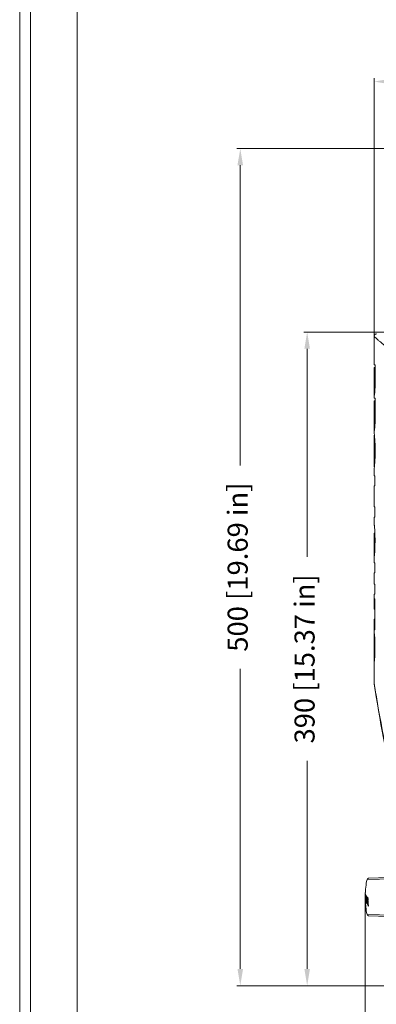
# Model space of a CAD drawing. Units: inches. Extents: x -90 to 1989, y -5 to 1469.
# Drawn here: x -83 to 130, y 498 to 1086 of the extents above; entities that cross this region are included whole.
import ezdxf

# ---------------------------------------------------------------- set-up
doc = ezdxf.new("R2010")
doc.units = ezdxf.units.IN
doc.header["$MEASUREMENT"] = 0
doc.layers.get('0').update_dxf_attribs({"lineweight": 18})
doc.layers.add('Cartiglio', color=7, linetype='Continuous', lineweight=13)
doc.layers.add('L_Q', color=1, linetype='Continuous', lineweight=5)
doc.styles.add('St', font='verdana.ttf')
doc.dimstyles.new('ST_di quota_01', dxfattribs={"dimscale": 4, "dimtxt": 3, "dimasz": 2.5, "dimexe": 0.5, "dimexo": 0.5, "dimgap": 0.5, "dimtad": 0, "dimtoh": 1, "dimdec": 0, "dimzin": 9, "dimdsep": 46, "dimtxsty": 'St', "dimcen": 0, "dimclrd": 1, "dimclre": 1, "dimclrt": 7, "dimadec": 1, "dimazin": 2, "dimtfac": 1, "dimtdec": 0, "dimtmove": 0, "dimatfit": 3, "dimfxl": 1, "dimlwd": 5, "dimlwe": 5, "dimarcsym": 0})

# ---------------------------------------------------------------- blocks, each defined once
blk = doc.blocks.new('*D4')
at = {"layer": 'Defpoints', "color": 0, "transparency": 16777216}
for p in [(472.44, 1048.89), (128.44, 887.85), (472.44, 887.85)]:
    blk.add_point(p, dxfattribs=at)
at = {"layer": 'L_Q', "color": 1, "lineweight": 5, "transparency": 16777216}
for p, q in [((128.44, 889.85), (128.44, 1050.89)), ((138.44, 1048.89), (239.56, 1048.89)), ((462.44, 1048.89), (361.31, 1048.89)), ((472.44, 889.85), (472.44, 1050.89))]:
    blk.add_line(p, q, dxfattribs=at)
at = {"layer": 'L_Q', "color": 1, "transparency": 16777216}
for points in [[(138.44, 1050.56), (138.44, 1047.22), (128.44, 1048.89)], [(462.44, 1050.56), (462.44, 1047.22), (472.44, 1048.89)]]:
    blk.add_solid(points, dxfattribs=at)
at = {"layer": 'L_Q', "color": 7, "transparency": 16777216, "insert": (300.44, 1048.89), "char_height": 12, "attachment_point": 5, "style": 'St'}
blk.add_mtext('344 [13.54 in]', dxfattribs=at)
blk = doc.blocks.new('*D5')
at = {"layer": 'Defpoints', "color": 0, "transparency": 16777216}
for p in [(48.44, 1008.89), (185.32, 1008.89), (185.32, 508.89)]:
    blk.add_point(p, dxfattribs=at)
at = {"layer": 'L_Q', "color": 1, "lineweight": 5, "transparency": 16777216}
for p, q in [((183.32, 1008.89), (46.44, 1008.89)), ((48.44, 998.89), (48.44, 819.68)), ((48.44, 518.89), (48.44, 698.09)), ((183.32, 508.89), (46.44, 508.89))]:
    blk.add_line(p, q, dxfattribs=at)
at = {"layer": 'L_Q', "color": 1, "transparency": 16777216}
for points in [[(46.77, 998.89), (50.11, 998.89), (48.44, 1008.89)], [(46.77, 518.89), (50.11, 518.89), (48.44, 508.89)]]:
    blk.add_solid(points, dxfattribs=at)
at = {"layer": 'L_Q', "color": 7, "transparency": 16777216, "insert": (48.44, 758.89), "char_height": 12, "attachment_point": 5, "rotation": 90, "style": 'St'}
blk.add_mtext('500 [19.69 in]', dxfattribs=at)
blk = doc.blocks.new('*D7')
at = {"layer": 'Defpoints', "color": 0, "transparency": 16777216}
for p in [(123.19, 562.36), (477.69, 562.36), (477.69, 428.89)]:
    blk.add_point(p, dxfattribs=at)
at = {"layer": 'L_Q', "color": 1, "lineweight": 5, "transparency": 16777216}
for p, q in [((123.19, 560.36), (123.19, 426.89)), ((477.69, 560.36), (477.69, 426.89)), ((133.19, 428.89), (239.56, 428.89)), ((467.69, 428.89), (361.31, 428.89))]:
    blk.add_line(p, q, dxfattribs=at)
at = {"layer": 'L_Q', "color": 1, "transparency": 16777216}
for points in [[(133.19, 430.56), (133.19, 427.22), (123.19, 428.89)], [(467.69, 430.56), (467.69, 427.22), (477.69, 428.89)]]:
    blk.add_solid(points, dxfattribs=at)
at = {"layer": 'L_Q', "color": 7, "transparency": 16777216, "insert": (300.44, 428.89), "char_height": 12, "attachment_point": 5, "style": 'St'}
blk.add_mtext('354 [13.96 in]', dxfattribs=at)
blk = doc.blocks.new('*D9')
at = {"layer": 'Defpoints', "color": 0, "transparency": 16777216}
for p in [(88.44, 899.29), (185.32, 899.29), (185.32, 508.89)]:
    blk.add_point(p, dxfattribs=at)
at = {"layer": 'L_Q', "color": 1, "lineweight": 5, "transparency": 16777216}
for p, q in [((183.32, 899.29), (86.44, 899.29)), ((88.44, 889.29), (88.44, 764.96)), ((88.44, 518.89), (88.44, 643.21)), ((183.32, 508.89), (86.44, 508.89))]:
    blk.add_line(p, q, dxfattribs=at)
at = {"layer": 'L_Q', "color": 1, "transparency": 16777216}
for points in [[(86.77, 889.29), (90.11, 889.29), (88.44, 899.29)], [(86.77, 518.89), (90.11, 518.89), (88.44, 508.89)]]:
    blk.add_solid(points, dxfattribs=at)
at = {"layer": 'L_Q', "color": 7, "transparency": 16777216, "insert": (88.44, 704.09), "char_height": 12, "attachment_point": 5, "rotation": 90, "style": 'St'}
blk.add_mtext('390 [15.37 in]', dxfattribs=at)
blk = doc.blocks.new('*U13')
at = {"layer": 'Cartiglio', "lineweight": 0}
blk.add_lwpolyline([(-19.68, -5.51), (1091.87, -5.51), (1091.87, 780.44), (-19.68, 780.44), (-19.68, -5.51)], dxfattribs=at)
at = {"layer": 'Cartiglio', "lineweight": 9}
for points in [[(-16.16, -1.5), (-16.16, 777.01)], [(-1.18, 13.47), (-1.18, 762.04)]]:
    blk.add_lwpolyline(points, dxfattribs=at)

msp = doc.modelspace()

# ---------------------------------------------------------------- linework, layer by layer
for p, q in [((128.44, 879.76), (128.44, 896.68)), ((128.44, 879.76), (128.97, 879.76)), ((128.44, 873.65), (128.44, 878.21)), ((128.44, 878.21), (129.06, 878.21)), ((128.89, 867.87), (128.89, 878.21)), ((129.06, 867.88), (129.06, 879.01)), ((128.44, 871.39), (128.44, 872.9)), ((128.44, 872.9), (128.68, 872.9)), ((128.44, 871.11), (128.44, 871.39)), ((128.44, 870.28), (128.44, 871.11)), ((128.45, 873.65), (128.63, 873.65)), ((128.47, 870.73), (128.47, 872.11)), ((128.47, 872.11), (128.68, 872.11)), ((128.47, 870.73), (128.47, 870.25)), ((128.58, 870.19), (128.58, 872.11)), ((128.68, 871.15), (128.68, 872.9)), ((128.44, 870.01), (128.44, 870.28)), ((128.44, 869.74), (128.44, 870.01)), ((128.44, 869.47), (128.44, 869.74)), ((128.44, 864.29), (128.44, 868.98)), ((128.49, 867.46), (128.53, 867.46)), ((128.5, 868.98), (128.65, 868.98)), ((128.58, 870.19), (128.68, 870.19)), ((128.88, 867.55), (128.89, 867.87)), ((128.89, 867.87), (129.06, 867.87)), ((128.44, 859.82), (128.44, 861.49)), ((128.44, 859.82), (128.97, 859.82)), ((128.5, 863.07), (128.84, 863.07)), ((128.54, 863.07), (128.84, 863.07)), ((129.06, 848.9), (129.06, 859.07)), ((128.44, 853.69), (128.44, 858.27)), ((128.44, 858.27), (129.06, 858.27)), ((128.45, 850.37), (128.45, 852.94)), ((128.45, 852.94), (128.68, 852.94)), ((128.46, 853.69), (128.63, 853.69)), ((128.68, 850.25), (128.68, 852.94)), ((128.89, 848.91), (128.89, 858.27)), ((128.44, 844.87), (128.44, 848.12)), ((128.45, 850.25), (128.45, 850.37)), ((128.48, 850.37), (128.48, 852.14)), ((128.48, 852.14), (128.68, 852.14)), ((128.48, 849.8), (128.48, 849.26)), ((128.52, 848.12), (128.66, 848.12)), ((128.58, 850.25), (128.58, 852.14)), ((128.58, 850.25), (128.68, 850.25)), ((128.58, 849.92), (128.58, 850.25)), ((128.68, 850.25), (128.68, 849.85)), ((128.89, 848.91), (129.06, 848.91)), ((128.89, 848.12), (128.89, 848.91)), ((128.44, 842.02), (128.44, 842.13)), ((128.44, 842.02), (128.44, 842.13)), ((128.54, 842.02), (128.85, 842.02)), ((128.44, 839.27), (128.44, 840.49)), ((128.44, 837.75), (128.66, 837.75)), ((128.44, 833.15), (128.44, 837.74)), ((128.44, 824.93), (128.44, 831.62)), ((128.45, 831.62), (128.58, 831.62)), ((128.45, 831.62), (128.58, 831.62)), ((128.44, 824.93), (128.58, 824.93)), ((128.44, 824.93), (128.44, 824.93)), ((128.44, 824.92), (128.44, 824.92)), ((128.44, 818.71), (128.44, 823.4)), ((128.44, 823.4), (128.44, 823.4)), ((128.44, 818.71), (128.44, 818.71)), ((128.44, 818.71), (128.62, 818.71)), ((128.44, 813.48), (128.44, 817.62)), ((128.44, 813.48), (128.97, 813.48)), ((128.97, 807.39), (128.97, 813.48)), ((128.44, 794.89), (128.44, 807.39)), ((128.44, 807.39), (128.97, 807.39)), ((128.44, 794.89), (128.97, 794.89)), ((128.97, 788.8), (128.97, 794.89)), ((128.44, 785.24), (128.44, 788.8)), ((128.44, 788.8), (128.97, 788.8)), ((128.44, 785.24), (128.44, 785.24)), ((128.44, 774.55), (128.44, 779.11)), ((128.95, 779.11), (128.44, 779.11)), ((128.44, 779.11), (128.44, 779.11)), ((128.44, 774.55), (128.45, 774.55)), ((128.45, 765.14), (128.45, 774.55)), ((128.51, 771.28), (128.99, 771.28)), ((128.44, 761.51), (128.44, 765.14)), ((128.44, 765.14), (128.45, 765.14)), ((128.44, 761.51), (128.97, 761.51)), ((128.97, 755.42), (128.97, 761.51)), ((128.46, 748.79), (128.46, 755.42)), ((128.49, 748.79), (128.49, 755.42)), ((128.49, 755.42), (128.97, 755.42)), ((128.49, 748.79), (128.97, 748.79)), ((128.97, 742.67), (128.97, 748.79)), ((128.44, 733.81), (128.44, 742.67)), ((128.44, 742.67), (128.97, 742.67)), ((128.57, 733.81), (128.57, 740.01)), ((128.57, 740.01), (128.97, 740.01)), ((128.97, 721.53), (128.97, 740.01)), ((128.44, 733.81), (128.97, 733.81)), ((128.44, 719.09), (128.44, 727.73)), ((128.44, 727.73), (128.97, 727.73)), ((128.57, 721.53), (128.57, 727.73)), ((128.57, 721.53), (128.97, 721.53)), ((128.45, 713.62), (128.45, 714.12)), ((128.45, 712.62), (128.45, 713.62)), ((128.97, 713.99), (128.49, 713.99)), ((128.49, 713.98), (128.49, 713.98)), ((128.98, 713.45), (128.57, 713.45)), ((128.48, 707.92), (128.47, 707.43)), ((128.53, 708.34), (128.99, 708.34)), ((128.44, 690.11), (128.44, 703.09)), ((128.44, 690.11), (128.47, 689.67)), ((128.44, 690.11), (128.44, 690.11)), ((128.44, 690.11), (128.58, 689.21)), ((128.47, 689.67), (128.47, 689.67)), ((124.23, 572.27), (139.07, 572.8)), ((125.17, 573.06), (152.44, 574.02)), ((123.4, 566.95), (123.39, 566.93)), ((123.4, 566.95), (123.39, 566.93)), ((123.39, 566.93), (123.4, 566.95)), ((123.49, 567.8), (123.48, 567.7)), ((123.48, 567.7), (123.49, 567.8)), ((123.49, 567.83), (123.49, 567.83)), ((123.49, 567.83), (123.49, 567.8)), ((123.49, 567.8), (123.49, 567.83)), ((123.49, 567.83), (123.49, 567.83)), ((123.14, 561.89), (123.14, 561.89)), ((123.17, 562), (123.17, 561.92)), ((123.17, 561.92), (123.17, 562)), ((123.18, 562.48), (123.27, 562.48)), ((123.19, 561.92), (123.19, 561.89)), ((123.19, 561.55), (123.25, 561.55)), ((123.2, 564.13), (123.2, 563.98)), ((123.2, 563.98), (123.2, 564.13)), ((123.2, 563.57), (123.28, 563.57)), ((123.24, 561.56), (123.25, 561.48)), ((123.27, 562.49), (123.28, 562.43)), ((123.28, 563), (123.28, 563.01)), ((123.28, 562.43), (123.3, 562.37)), ((123.41, 561.99), (123.41, 561.97)), ((123.43, 563.09), (123.44, 563.07)), ((123.45, 561.87), (123.46, 561.83)), ((123.46, 561.83), (123.47, 561.81)), ((123.52, 556.47), (123.43, 556.47)), ((123.61, 555.9), (123.5, 555.9)), ((139.07, 550.98), (124.23, 551.51)), ((152.44, 549.76), (125.17, 550.71))]:
    msp.add_line(p, q)
msp.add_lwpolyline([(129.9, 898.17), (129.73, 898.16), (129.42, 898.08), (129.14, 897.94), (128.89, 897.75), (128.69, 897.5), (128.54, 897.22), (128.46, 896.91), (128.44, 896.68)])
for centre, radius, start, end in [((211.68, 872.91), 83.23, 179.72183, 180.00761), ((244.21, 869.74), 115.77, 180.13682, 180.53033), ((90.9, 870.33), 37.78, 357.8758, 358.59027), ((86.55, 870.44), 42.13, 358.59441, 359.22932), ((20.28, 868.76), 108.61, 359.02936, 359.3605), ((-8.48, 868.81), 137.54, 359.34165, 359.61232), ((94.36, 866.56), 34.65, 353.74007, 354.45509), ((82.15, 867.72), 46.92, 354.48289, 355.68089), ((181.74, 852.95), 53.29, 179.56319, 180.00955), ((605.16, 850.5), 476.71, 180.03102, 180.1556), ((260.57, 850.37), 132.1, 180.00152, 180.2453), ((29.72, 849.82), 98.86, 359.70343, 0.0593), ((97.5, 849.06), 31.17, 357.42922, 358.02567), ((82.02, 849.54), 46.66, 358.09357, 359.42692), ((35.66, 849.75), 93.02, 359.82152, 0.0624), ((71.88, 849.66), 56.8, 359.40908, 359.80092), ((-46.17, 847.96), 175.06, 359.74876, 0.05147), ((-46.94, 847.97), 176, 359.9123, 0.10439), ((159.23, 843.6), 30.79, 180.8248, 181.23704), ((28.09, 827.92), 101.05, 5.1598, 5.49282), ((97.17, 831.8), 31.7, 2.90777, 4.24294), ((64.31, 830.13), 64.6, 1.77737, 2.90875), ((65.52, 830.19), 63.4, 1.32942, 1.75504), ((39.72, 829.62), 89.2, 0.65272, 1.30655), ((70.3, 830.55), 58.76, 2.22678, 3.0073), ((67.77, 830.48), 61.29, 1.42271, 2.20236), ((46.8, 829.94), 82.27, 0.84056, 1.43685), ((36.58, 827.4), 92.35, 358.18118, 358.47314), ((67.53, 826.58), 61.39, 358.47047, 359.42552), ((79.35, 825.57), 49.69, 356.69258, 357.52315), ((55.62, 826.57), 73.44, 357.54601, 358.23805), ((40.58, 827.04), 88.49, 358.22945, 358.61999), ((34.36, 827.19), 94.71, 358.62228, 359.28016), ((50.29, 776.04), 78.71, 1.5806, 1.94312), ((59.04, 774.6), 69.58, 359.27112, 359.9931), ((25.18, 773.27), 103.83, 358.81875, 359.34935), ((3.3, 773.44), 125.7, 359.38675, 0.02494), ((56.54, 711.92), 72.46, 0.35844, 0.99873), ((43.2, 709.54), 85.8, 359.0657, 359.68696), ((219.63, 703.04), 91.19, 179.68935, 179.96847), ((801.28, 788.32), 680, 188.34112, 193.96101), ((779, 788.62), 657.98, 188.6899, 194.23838), ((173.14, 561.89), 50, 168.01542, 173.17112), ((125.21, 572.06), 1, 92, 168.01541), ((169.36, 562.36), 46.19, 174.32777, 177.81146), ((169.41, 562.27), 46.26, 177.09806, 177.69822), ((169.42, 562.27), 46.26, 176.22438, 177.09805), ((169.43, 562.27), 46.27, 175.74461, 176.22438), ((169.46, 562.27), 46.3, 174.22085, 175.74447), ((169.41, 562.35), 46.25, 173.3575, 174.29465), ((169.36, 562.36), 46.2, 173.3583, 174.29734), ((173.14, 561.89), 50, 180, 186.22516), ((169.41, 562.28), 46.25, 180.48385, 187.21977), ((169.36, 562.36), 46.19, 178.25823, 179.20085), ((169.31, 562.36), 46.14, 178.50346, 179.20891), ((169.38, 562.36), 46.21, 179.2009, 180.4477), ((169.33, 562.36), 46.16, 179.85693, 180.45574), ((168.91, 562.51), 45.72, 179.3792, 180.03322), ((129.95, 563.1), 6.79, 185.28412, 189.92798), ((169.5, 562.37), 46.33, 181.01021, 187.3186), ((127.66, 563.45), 4.49, 185.71303, 192.27276), ((168.93, 562.51), 45.75, 180.73049, 181.19137), ((130.22, 562.69), 7.07, 186.49219, 189.19877), ((168.89, 562.51), 45.71, 178.15268, 178.66719), ((127.5, 563.91), 4.32, 184.57491, 192.01748), ((130.4, 562.72), 7.26, 189.83781, 192.07104), ((130.11, 563.13), 6.95, 189.91815, 191.30399), ((126.23, 564.28), 3.04, 194.34911, 195.97399), ((128.03, 563.53), 4.87, 193.88843, 198.49469), ((128.27, 563.61), 5.12, 198.75382, 199.943), ((128.44, 563.68), 5.31, 200.60803, 201.91916), ((128.62, 563.75), 5.5, 201.92398, 203.97258), ((128.88, 563.87), 5.79, 203.97638, 206.34055), ((127.26, 564.73), 4.17, 209.0887, 210.5515), ((128.48, 565.57), 5.65, 217.18659, 219.92057), ((130.38, 565), 6.95, 212.05542, 213.9946), ((131.92, 565.91), 9.46, 218.97605, 221.83075), ((132.98, 564.07), 9.51, 207.73657, 208.8463), ((130.81, 565.29), 7.47, 213.9951, 216.69191), ((133.39, 564.29), 9.98, 208.85282, 211.63423), ((174.4, 561.9), 49.59, 180.75843, 181.98396), ((174.41, 561.9), 49.59, 182.66077, 184.25313), ((173.14, 561.89), 50, 186.88499, 191.98458), ((169.66, 562.38), 46.49, 187.3005, 187.53024), ((169.61, 562.39), 46.45, 187.31696, 187.54633), ((136.22, 563.39), 12.71, 204.18267, 204.81125), ((136.61, 563.58), 13.15, 204.82078, 207.07548), ((134.83, 564.92), 12.23, 214.08293, 216.49881), ((137.09, 563.82), 13.69, 207.06769, 208.09327), ((174.41, 561.9), 49.6, 184.93392, 186.46295), ((125.21, 551.71), 1, 191.98459, 268)]:
    msp.add_arc(centre, radius, start, end)
for centre, major_axis, ratio, start_param, end_param in [((223.44, 833.15), (95, 0), 0.002269, -3.141593, -3.126539), ((223.44, 831.62), (95, 0), 0.002967, 3.127697, 3.156119), ((223.44, 791.19), (0, 521.2), 0.182272, -4.674169, -4.662895), ((223.44, 774.18), (0, 1544.39), 0.061513, 1.613441, 1.617129)]:
    msp.add_ellipse(centre, major_axis=major_axis, ratio=ratio, start_param=start_param, end_param=end_param)
for points, knots in [([(128.44, 896.68), (128.49, 896.63), (128.61, 896.53), (128.81, 896.35), (129.22, 895.99), (129.92, 895.37), (130.98, 894.45), (132.31, 893.29), (134.61, 891.29), (136.46, 889.69), (137.79, 888.56)], [0, 0, 0, 0, 0.01672, 0.037547, 0.066618, 0.149007, 0.262785, 0.406503, 0.578511, 1, 1, 1, 1]), ([(128.97, 879.76), (128.98, 879.76), (128.99, 879.73), (129.01, 879.66), (129.04, 879.51), (129.05, 879.28), (129.06, 879.1), (129.06, 879.01)], [0, 0, 0, 0, 0.027839, 0.086985, 0.302452, 0.622522, 1, 1, 1, 1]), ([(128.44, 873.31), (128.44, 873.35), (128.44, 873.46), (128.44, 873.56), (128.45, 873.63)], [0, 0, 0, 0, 0.355235, 1, 1, 1, 1]), ([(128.45, 873.63), (128.45, 873.64), (128.45, 873.64), (128.45, 873.65), (128.45, 873.65)], [0, 0, 0, 0, 0.741587, 1, 1, 1, 1]), ([(128.63, 873.65), (128.63, 873.65), (128.64, 873.62), (128.65, 873.58), (128.66, 873.51), (128.67, 873.38), (128.68, 873.17), (128.68, 872.99), (128.68, 872.9)], [0, 0, 0, 0, 0.022746, 0.080428, 0.172897, 0.296685, 0.619387, 1, 1, 1, 1]), ([(128.49, 867.46), (128.48, 867.51), (128.47, 867.66), (128.45, 868.07), (128.45, 868.42), (128.45, 868.67)], [0, 0, 0, 0, 0.141255, 0.36861, 1, 1, 1, 1]), ([(128.47, 870.25), (128.47, 870.1), (128.47, 869.88), (128.47, 869.6), (128.48, 869.41), (128.48, 869.24), (128.49, 869.11), (128.49, 869.03), (128.5, 868.99), (128.5, 868.99)], [0, 0, 0, 0, 0.356548, 0.517013, 0.66555, 0.805905, 0.920852, 0.982322, 1, 1, 1, 1]), ([(128.5, 868.99), (128.51, 868.98), (128.52, 868.98), (128.53, 869.04), (128.54, 869.12), (128.55, 869.27), (128.56, 869.45), (128.57, 869.76), (128.58, 870.01), (128.58, 870.19)], [0, 0, 0, 0, 0.009202, 0.034273, 0.110015, 0.231642, 0.384457, 0.566047, 1, 1, 1, 1]), ([(128.56, 867.58), (128.56, 867.56), (128.55, 867.52), (128.54, 867.48), (128.53, 867.46)], [0, 0, 0, 0, 0.325164, 1, 1, 1, 1]), ([(128.65, 868.93), (128.64, 868.66), (128.62, 868.2), (128.58, 867.75), (128.56, 867.58)], [0, 0, 0, 0, 0.608673, 1, 1, 1, 1]), ([(128.61, 863.22), (128.66, 863.38), (128.71, 863.84), (128.78, 864.66), (128.85, 865.72), (128.87, 866.5), (128.88, 866.92)], [0, 0, 0, 0, 0.13713, 0.371497, 0.659553, 1, 1, 1, 1]), ([(129.05, 867.23), (129.05, 866.96), (129.03, 865.94), (128.99, 864.93), (128.93, 864.19)], [0, 0, 0, 0, 0.266251, 1, 1, 1, 1]), ([(128.44, 864.29), (128.44, 864.1), (128.44, 863.84), (128.45, 863.52), (128.45, 863.34), (128.46, 863.21), (128.47, 863.13), (128.49, 863.07), (128.5, 863.07)], [0, 0, 0, 0, 0.46201, 0.643888, 0.786874, 0.890667, 0.956353, 1, 1, 1, 1]), ([(128.44, 862.31), (128.44, 862.38), (128.44, 862.72), (128.44, 863.06), (128.45, 863.32)], [0, 0, 0, 0, 0.220911, 1, 1, 1, 1]), ([(128.54, 861.49), (128.52, 861.49), (128.48, 861.54), (128.45, 861.66), (128.44, 861.93), (128.44, 862.16), (128.44, 862.31)], [0, 0, 0, 0, 0.067402, 0.186282, 0.456709, 1, 1, 1, 1]), ([(128.5, 863.07), (128.51, 863.07), (128.51, 863.07), (128.52, 863.07), (128.52, 863.07)], [0, 0, 0, 0, 0.484541, 1, 1, 1, 1]), ([(128.52, 863.07), (128.53, 863.07), (128.53, 863.07), (128.54, 863.07), (128.54, 863.07)], [0, 0, 0, 0, 0.488842, 1, 1, 1, 1]), ([(128.54, 863.07), (128.56, 863.07), (128.6, 863.12), (128.6, 863.18), (128.61, 863.22)], [0, 0, 0, 0, 0.268051, 1, 1, 1, 1]), ([(128.81, 862.78), (128.78, 862.58), (128.74, 862.24), (128.67, 861.82), (128.62, 861.6), (128.56, 861.49), (128.54, 861.49)], [0, 0, 0, 0, 0.452253, 0.770216, 0.940657, 1, 1, 1, 1]), ([(128.97, 859.82), (128.98, 859.82), (128.99, 859.79), (129.01, 859.72), (129.04, 859.57), (129.05, 859.34), (129.06, 859.16), (129.06, 859.07)], [0, 0, 0, 0, 0.027839, 0.086985, 0.302452, 0.622522, 1, 1, 1, 1]), ([(128.45, 853.67), (128.45, 853.68), (128.46, 853.68), (128.46, 853.69), (128.46, 853.69)], [0, 0, 0, 0, 0.737039, 1, 1, 1, 1]), ([(128.45, 853.35), (128.45, 853.39), (128.45, 853.5), (128.45, 853.6), (128.45, 853.67)], [0, 0, 0, 0, 0.3552, 1, 1, 1, 1]), ([(128.63, 853.69), (128.64, 853.69), (128.64, 853.66), (128.65, 853.62), (128.66, 853.55), (128.67, 853.42), (128.68, 853.21), (128.68, 853.03), (128.68, 852.94)], [0, 0, 0, 0, 0.022788, 0.080481, 0.17295, 0.296731, 0.619413, 1, 1, 1, 1]), ([(128.53, 846.59), (128.53, 846.59), (128.52, 846.59), (128.51, 846.61), (128.5, 846.64), (128.49, 846.71), (128.48, 846.85), (128.47, 847.06), (128.46, 847.34), (128.45, 847.81), (128.45, 848.18), (128.45, 848.45)], [0, 0, 0, 0, 0.005257, 0.013587, 0.03008, 0.055931, 0.135312, 0.249138, 0.395159, 0.572161, 1, 1, 1, 1]), ([(128.48, 849.26), (128.48, 849.12), (128.48, 848.87), (128.49, 848.56), (128.5, 848.36), (128.5, 848.25), (128.51, 848.17), (128.51, 848.13), (128.52, 848.12)], [0, 0, 0, 0, 0.360625, 0.675227, 0.795145, 0.89666, 0.96965, 1, 1, 1, 1]), ([(128.52, 848.12), (128.53, 848.12), (128.53, 848.16), (128.55, 848.21), (128.55, 848.32), (128.56, 848.47), (128.57, 848.65), (128.58, 848.93), (128.58, 849.15), (128.58, 849.3)], [0, 0, 0, 0, 0.017545, 0.064671, 0.15432, 0.28617, 0.445155, 0.620489, 1, 1, 1, 1]), ([(128.52, 848.12), (128.52, 848.12), (128.52, 848.12), (128.52, 848.12), (128.52, 848.12)], [0, 0, 0, 0, 0.562041, 1, 1, 1, 1]), ([(128.64, 847.66), (128.63, 847.51), (128.62, 847.24), (128.6, 846.91), (128.56, 846.71), (128.55, 846.61), (128.53, 846.59)], [0, 0, 0, 0, 0.422483, 0.741808, 0.924512, 1, 1, 1, 1]), ([(128.54, 842.02), (128.56, 842.02), (128.6, 842.09), (128.62, 842.18), (128.65, 842.33), (128.68, 842.53), (128.73, 842.9), (128.78, 843.48), (128.83, 844.29), (128.87, 845.55), (128.88, 846.53), (128.89, 847.19)], [0, 0, 0, 0, 0.014031, 0.032814, 0.061658, 0.100408, 0.148843, 0.274725, 0.4353, 0.616472, 1, 1, 1, 1]), ([(129.06, 847.7), (129.06, 847.37), (129.05, 846.1), (129.02, 844.82), (128.98, 843.87)], [0, 0, 0, 0, 0.255065, 1, 1, 1, 1]), ([(128.44, 844.87), (128.44, 844.72), (128.44, 844.14), (128.44, 843.57), (128.45, 843.16)], [0, 0, 0, 0, 0.276634, 1, 1, 1, 1]), ([(128.54, 840.49), (128.52, 840.49), (128.49, 840.57), (128.47, 840.67), (128.46, 840.85), (128.45, 841.08), (128.44, 841.48), (128.44, 841.8), (128.44, 842.02)], [0, 0, 0, 0, 0.051997, 0.116163, 0.226452, 0.383428, 0.56882, 1, 1, 1, 1]), ([(128.45, 842.94), (128.45, 842.82), (128.46, 842.62), (128.47, 842.35), (128.49, 842.17), (128.5, 842.07), (128.52, 842.04)], [0, 0, 0, 0, 0.380301, 0.682645, 0.893033, 1, 1, 1, 1]), ([(128.52, 842.04), (128.52, 842.04), (128.53, 842.03), (128.53, 842.02), (128.54, 842.02)], [0, 0, 0, 0, 0.580109, 1, 1, 1, 1]), ([(128.79, 841.56), (128.77, 841.39), (128.73, 841.1), (128.67, 840.75), (128.62, 840.57), (128.57, 840.49), (128.54, 840.49)], [0, 0, 0, 0, 0.466525, 0.790242, 0.940589, 1, 1, 1, 1]), ([(128.93, 842.92), (128.92, 842.79), (128.88, 842.33), (128.83, 841.88), (128.79, 841.56)], [0, 0, 0, 0, 0.289849, 1, 1, 1, 1]), ([(128.98, 843.87), (128.97, 843.79), (128.96, 843.47), (128.94, 843.16), (128.93, 842.92)], [0, 0, 0, 0, 0.260218, 1, 1, 1, 1]), ([(128.44, 839.27), (128.44, 839.25), (128.46, 839.18), (128.5, 839), (128.56, 838.63), (128.6, 838.32), (128.62, 838.12)], [0, 0, 0, 0, 0.04618, 0.180975, 0.479528, 1, 1, 1, 1]), ([(128.79, 834.14), (128.75, 834.65), (128.7, 835.38), (128.62, 836.29), (128.57, 836.83), (128.53, 837.23), (128.49, 837.53), (128.45, 837.68), (128.44, 837.75)], [0, 0, 0, 0, 0.422634, 0.604631, 0.755189, 0.87187, 0.940629, 1, 1, 1, 1]), ([(128.62, 838.12), (128.63, 838.08), (128.65, 837.9), (128.66, 837.72), (128.68, 837.59)], [0, 0, 0, 0, 0.231757, 1, 1, 1, 1]), ([(128.73, 837), (128.75, 836.76), (128.85, 835.64), (128.93, 834.51), (128.98, 833.64)], [0, 0, 0, 0, 0.220056, 1, 1, 1, 1]), ([(128.44, 824.93), (128.48, 825.09), (128.5, 825.58), (128.55, 826.51), (128.57, 827.53), (128.56, 828.48), (128.56, 829.21), (128.55, 829.88), (128.53, 830.46), (128.51, 830.88), (128.49, 831.15), (128.48, 831.3), (128.47, 831.43), (128.46, 831.52), (128.46, 831.58), (128.45, 831.6), (128.45, 831.62), (128.45, 831.62)], [0, 0, 0, 0, 0.075379, 0.214195, 0.419702, 0.531113, 0.642618, 0.745103, 0.832915, 0.903488, 0.931497, 0.954414, 0.972687, 0.986801, 0.996312, 0.998951, 1, 1, 1, 1]), ([(128.45, 833.15), (128.45, 833.15), (128.46, 833.13), (128.46, 833.12), (128.47, 833.08), (128.48, 833.01), (128.49, 832.89), (128.51, 832.71), (128.53, 832.47), (128.56, 832.07), (128.57, 831.74), (128.59, 831.5)], [0, 0, 0, 0, 0.005621, 0.019607, 0.041568, 0.070897, 0.150381, 0.259809, 0.401659, 0.574609, 1, 1, 1, 1]), ([(128.59, 831.5), (128.59, 831.43), (128.61, 831.12), (128.62, 830.82), (128.63, 830.58)], [0, 0, 0, 0, 0.232009, 1, 1, 1, 1]), ([(128.63, 830.58), (128.66, 829.82), (128.66, 828.28), (128.66, 826.75), (128.63, 825.99)], [0, 0, 0, 0, 0.499658, 1, 1, 1, 1]), ([(128.92, 825.96), (128.93, 827.13), (128.93, 828.69), (128.92, 830.25), (128.92, 830.64)], [0, 0, 0, 0, 0.750548, 1, 1, 1, 1]), ([(129.06, 831.15), (129.07, 830.29), (129.08, 828.57), (129.07, 826.86), (129.06, 826)], [0, 0, 0, 0, 0.499849, 1, 1, 1, 1]), ([(128.44, 818.71), (128.44, 818.74), (128.46, 818.81), (128.5, 819), (128.56, 819.38), (128.62, 820.02), (128.69, 820.9), (128.76, 821.96), (128.84, 823.17), (128.88, 824.02), (128.89, 824.47)], [0, 0, 0, 0, 0.011008, 0.038603, 0.099402, 0.213679, 0.37192, 0.558767, 0.765918, 1, 1, 1, 1]), ([(128.55, 824.45), (128.54, 824.26), (128.51, 823.96), (128.48, 823.6), (128.46, 823.46), (128.44, 823.41), (128.44, 823.4)], [0, 0, 0, 0, 0.551097, 0.870953, 0.983684, 1, 1, 1, 1]), ([(128.63, 825.99), (128.62, 825.84), (128.6, 825.33), (128.57, 824.81), (128.55, 824.45)], [0, 0, 0, 0, 0.29075, 1, 1, 1, 1]), ([(128.56, 818.23), (128.55, 818.14), (128.53, 817.98), (128.49, 817.78), (128.46, 817.67), (128.46, 817.61), (128.44, 817.6)], [0, 0, 0, 0, 0.451511, 0.746481, 0.931088, 1, 1, 1, 1]), ([(128.44, 817.6), (128.44, 817.6), (128.44, 817.61), (128.44, 817.61), (128.44, 817.62)], [0, 0, 0, 0, 0.287058, 1, 1, 1, 1]), ([(128.7, 819.54), (128.69, 819.41), (128.65, 818.98), (128.6, 818.54), (128.56, 818.23)], [0, 0, 0, 0, 0.293821, 1, 1, 1, 1]), ([(128.96, 822.7), (128.92, 822.14), (128.84, 821.08), (128.75, 820.03), (128.7, 819.54)], [0, 0, 0, 0, 0.537261, 1, 1, 1, 1]), ([(128.44, 785.24), (128.44, 785.24), (128.44, 785.23), (128.45, 785.22), (128.45, 785.19), (128.46, 785.13), (128.47, 785.02), (128.5, 784.85), (128.53, 784.62), (128.56, 784.33), (128.6, 784), (128.66, 783.45), (128.74, 782.62), (128.83, 781.46), (128.9, 780.13), (128.94, 779.19), (128.96, 778.71)], [0, 0, 0, 0, 0.000781, 0.003176, 0.007283, 0.013199, 0.030869, 0.057071, 0.092582, 0.136824, 0.188409, 0.246888, 0.389751, 0.570666, 0.777655, 1, 1, 1, 1]), ([(128.47, 785.08), (128.46, 785.12), (128.45, 785.17), (128.44, 785.22), (128.44, 785.24)], [0, 0, 0, 0, 0.705997, 1, 1, 1, 1]), ([(128.63, 774.59), (128.63, 774.95), (128.63, 775.65), (128.61, 776.64), (128.57, 777.49), (128.53, 778.17), (128.5, 778.62), (128.48, 778.88), (128.47, 778.99), (128.45, 779.05), (128.45, 779.09), (128.44, 779.1), (128.44, 779.11)], [0, 0, 0, 0, 0.23801, 0.46558, 0.655161, 0.804103, 0.914902, 0.952622, 0.976594, 0.989938, 0.996523, 1, 1, 1, 1]), ([(128.98, 778.21), (128.99, 777.82), (129.02, 776.25), (129.01, 774.68), (129.01, 773.5)], [0, 0, 0, 0, 0.246811, 1, 1, 1, 1]), ([(128.51, 771.28), (128.53, 771.38), (128.55, 771.68), (128.58, 772.22), (128.61, 772.93), (128.62, 773.44), (128.62, 773.72)], [0, 0, 0, 0, 0.130836, 0.364956, 0.662284, 1, 1, 1, 1]), ([(128.98, 771.13), (128.96, 770.1), (128.9, 768.35), (128.74, 766.62), (128.65, 765.92)], [0, 0, 0, 0, 0.595228, 1, 1, 1, 1]), ([(128.65, 765.92), (128.63, 765.81), (128.61, 765.64), (128.57, 765.47), (128.56, 765.41)], [0, 0, 0, 0, 0.606117, 1, 1, 1, 1]), ([(128.44, 716.56), (128.44, 716.91), (128.44, 717.55), (128.45, 718.29), (128.47, 718.75), (128.48, 718.93), (128.5, 719.03), (128.51, 719.06), (128.53, 719.09), (128.54, 719.08)], [0, 0, 0, 0, 0.414995, 0.754549, 0.87474, 0.950329, 0.972114, 0.986053, 1, 1, 1, 1]), ([(128.54, 719.08), (128.56, 719.08), (128.59, 719.05), (128.63, 718.89), (128.68, 718.54), (128.76, 717.98), (128.83, 717.24), (128.88, 716.34), (128.93, 715.34), (128.97, 714.28), (128.98, 713.55), (128.99, 713.18)], [0, 0, 0, 0, 0.006028, 0.020498, 0.084476, 0.181199, 0.306939, 0.462394, 0.632873, 0.813629, 1, 1, 1, 1]), ([(128.45, 714.12), (128.44, 714.34), (128.44, 715.15), (128.44, 715.96), (128.44, 716.56)], [0, 0, 0, 0, 0.261149, 1, 1, 1, 1]), ([(128.49, 708.78), (128.49, 708.73), (128.49, 708.63), (128.5, 708.5), (128.51, 708.41), (128.51, 708.37), (128.52, 708.33), (128.54, 708.36), (128.55, 708.4), (128.56, 708.46), (128.57, 708.54), (128.58, 708.64), (128.59, 708.75), (128.61, 708.93), (128.63, 709.19), (128.65, 709.54), (128.66, 709.94), (128.67, 710.54), (128.67, 711.31), (128.67, 712.07), (128.65, 712.65), (128.64, 712.96), (128.62, 713.18), (128.61, 713.29), (128.6, 713.37), (128.59, 713.42), (128.57, 713.47), (128.55, 713.39), (128.55, 713.32), (128.54, 713.18), (128.53, 713.03), (128.53, 712.84), (128.52, 712.65), (128.52, 712.36), (128.51, 711.99), (128.5, 711.39), (128.5, 710.63), (128.49, 709.72), (128.49, 708.82), (128.48, 708.21), (128.48, 707.92)], [0, 0, 0, 0, 0.015065, 0.026312, 0.034039, 0.038563, 0.040298, 0.041767, 0.045406, 0.05107, 0.058497, 0.067461, 0.077753, 0.089194, 0.115662, 0.147373, 0.184107, 0.224478, 0.308146, 0.391701, 0.430029, 0.464063, 0.477831, 0.487853, 0.494665, 0.499502, 0.501799, 0.50487, 0.513024, 0.525003, 0.539722, 0.556377, 0.574342, 0.593266, 0.632849, 0.673435, 0.755504, 0.837854, 0.919339, 1, 1, 1, 1]), ([(128.49, 708.78), (128.49, 708.67), (128.49, 708.54), (128.51, 708.39), (128.52, 708.36), (128.52, 708.34), (128.53, 708.34), (128.53, 708.35), (128.54, 708.36), (128.55, 708.4), (128.56, 708.47), (128.57, 708.57), (128.58, 708.69), (128.6, 708.88), (128.63, 709.18), (128.65, 709.59), (128.67, 710.24), (128.67, 710.94), (128.67, 711.65), (128.67, 712.18), (128.66, 712.6), (128.64, 712.9), (128.63, 713.1), (128.62, 713.24), (128.6, 713.36), (128.59, 713.4), (128.58, 713.46), (128.57, 713.45)], [0, 0, 0, 0, 0.058036, 0.072861, 0.077159, 0.079601, 0.080696, 0.082408, 0.085566, 0.090174, 0.103376, 0.121226, 0.143036, 0.168167, 0.227829, 0.301402, 0.388117, 0.579608, 0.676354, 0.772825, 0.86147, 0.901798, 0.93771, 0.965129, 0.982933, 0.994743, 1, 1, 1, 1]), ([(128.53, 708.34), (128.53, 708.34), (128.54, 708.36), (128.55, 708.4), (128.56, 708.46), (128.57, 708.58), (128.59, 708.77), (128.62, 709.04), (128.64, 709.37), (128.66, 709.9), (128.67, 710.64), (128.67, 711.4), (128.67, 712.02), (128.66, 712.45), (128.65, 712.8), (128.63, 713.04), (128.62, 713.19), (128.61, 713.3), (128.6, 713.38), (128.59, 713.42), (128.58, 713.45), (128.57, 713.45)], [0, 0, 0, 0, 0.003411, 0.011541, 0.02404, 0.040336, 0.082406, 0.134837, 0.198191, 0.272878, 0.446955, 0.628736, 0.719874, 0.806913, 0.88539, 0.920551, 0.949883, 0.97101, 0.985381, 0.995574, 1, 1, 1, 1]), ([(129, 712.37), (129, 711.82), (129, 710.72), (129, 709.62), (129, 709.07)], [0, 0, 0, 0, 0.499984, 1, 1, 1, 1]), ([(128.47, 707.43), (128.47, 707.08), (128.46, 705.78), (128.45, 704.48), (128.44, 703.53)], [0, 0, 0, 0, 0.269065, 1, 1, 1, 1]), ([(128.99, 708.14), (128.98, 707.41), (128.94, 706.06), (128.84, 704.72), (128.79, 704.11)], [0, 0, 0, 0, 0.54445, 1, 1, 1, 1]), ([(128.79, 704.11), (128.76, 703.75), (128.7, 703.26), (128.6, 702.77), (128.54, 702.65)], [0, 0, 0, 0, 0.725819, 1, 1, 1, 1]), ([(124.5, 557.39), (124.15, 558.06), (123.57, 559.41), (123.26, 560.85), (123.19, 561.55)], [0, 0, 0, 0, 0.514276, 1, 1, 1, 1]), ([(123.21, 563.98), (123.21, 563.94), (123.23, 563.79), (123.26, 563.64), (123.29, 563.52)], [0, 0, 0, 0, 0.247722, 1, 1, 1, 1]), ([(123.58, 562.09), (123.54, 562.17), (123.42, 562.46), (123.33, 562.77), (123.28, 563)], [0, 0, 0, 0, 0.256365, 1, 1, 1, 1]), ([(124.95, 558.23), (124.54, 558.78), (123.84, 559.9), (123.41, 561.16), (123.29, 561.77)], [0, 0, 0, 0, 0.524619, 1, 1, 1, 1]), ([(123.3, 561.21), (123.42, 560.67), (123.79, 559.56), (124.36, 558.56), (124.7, 558.06)], [0, 0, 0, 0, 0.479714, 1, 1, 1, 1]), ([(123.31, 563.44), (123.32, 563.41), (123.35, 563.29), (123.4, 563.17), (123.43, 563.09)], [0, 0, 0, 0, 0.246421, 1, 1, 1, 1]), ([(123.44, 563.07), (123.45, 563.04), (123.51, 562.91), (123.57, 562.79), (123.62, 562.7)], [0, 0, 0, 0, 0.245286, 1, 1, 1, 1]), ([(124.85, 560.19), (124.71, 560.34), (124.21, 560.92), (123.8, 561.58), (123.58, 562.09)], [0, 0, 0, 0, 0.27044, 1, 1, 1, 1]), ([(123.67, 562.61), (123.69, 562.57), (123.79, 562.42), (123.89, 562.27), (123.98, 562.16)], [0, 0, 0, 0, 0.243016, 1, 1, 1, 1]), ([(123.69, 561.3), (123.75, 561.18), (124, 560.71), (124.31, 560.28), (124.56, 559.96)], [0, 0, 0, 0, 0.237579, 1, 1, 1, 1]), ([(124.13, 561.96), (124.16, 561.91), (124.27, 561.69), (124.39, 561.47), (124.49, 561.31)], [0, 0, 0, 0, 0.244086, 1, 1, 1, 1]), ([(124.15, 561.94), (124.2, 561.89), (124.41, 561.64), (124.64, 561.41), (124.82, 561.25)], [0, 0, 0, 0, 0.238407, 1, 1, 1, 1]), ([(124.17, 560.5), (124.19, 560.43), (124.31, 560.13), (124.45, 559.85), (124.56, 559.64)], [0, 0, 0, 0, 0.245653, 1, 1, 1, 1]), ([(123.57, 556.29), (123.58, 556.24), (123.58, 556.18), (123.59, 556.09), (123.6, 556.03), (123.6, 555.98), (123.61, 555.94), (123.61, 555.92), (123.61, 555.9), (123.61, 555.9), (123.61, 555.9), (123.61, 555.9)], [0, 0, 0, 0, 0.332788, 0.504969, 0.665611, 0.803894, 0.910102, 0.948787, 0.97681, 0.993863, 1, 1, 1, 1]), ([(125.13, 556.32), (125.07, 556.41), (124.85, 556.76), (124.65, 557.12), (124.5, 557.39)], [0, 0, 0, 0, 0.254316, 1, 1, 1, 1])]:
    msp.add_open_spline(points, degree=3, knots=knots)
for points in [[(128.68, 871.15), (128.68, 870.72), (128.68, 870.29), (128.67, 869.87)], [(128.45, 848.45), (128.45, 848.7), (128.45, 848.96), (128.45, 849.21)], [(129.06, 848.9), (129.06, 848.69), (129.06, 848.49), (129.06, 848.29)]]:
    msp.add_open_spline(points, degree=3)

# ---------------------------------------------------------------- block references
at = {"layer": 'Cartiglio', "lineweight": 13, "xscale": 1.858937397112309, "yscale": 1.858937397112309, "zscale": 1.858937397112309}
msp.add_blockref('*U13', (-46.89, 12.06), dxfattribs=at)

# ---------------------------------------------------------------- dimensions: what is measured, and where the dimension line sits
at = {"layer": 'L_Q'}
for base, p1, p2, picture, middle in [((472.44, 1048.89), (128.44, 887.85), (472.44, 887.85), '*D4', (300.44, 1048.89)), ((477.6885, 428.889), (123.1892, 562.3619), (477.6885, 562.3619), '*D7', (300.4388, 428.889))]:
    dim = msp.add_linear_dim(base=base, p1=p1, p2=p2, dimstyle='ST_di quota_01', dxfattribs=at)
    dim.commit()
    dim.dimension.update_dxf_attribs({"geometry": picture, "text_midpoint": middle, "dimtype": 160})
dim = msp.add_linear_dim(base=(48.44, 1008.89), p1=(185.32, 508.89), p2=(185.32, 1008.89), angle=90, dimstyle='ST_di quota_01', dxfattribs=at)
dim.commit()
dim.dimension.update_dxf_attribs({"geometry": '*D5', "text_midpoint": (48.44, 758.89), "dimtype": 160})
dim = msp.add_linear_dim(base=(88.44, 899.29), p1=(185.32, 508.89), p2=(185.32, 899.29), angle=90, dimstyle='ST_di quota_01', dxfattribs=at)
dim.commit()
dim.dimension.update_dxf_attribs({"geometry": '*D9', "text_midpoint": (88.44, 704.09)})

doc.saveas('drawing.dxf')
